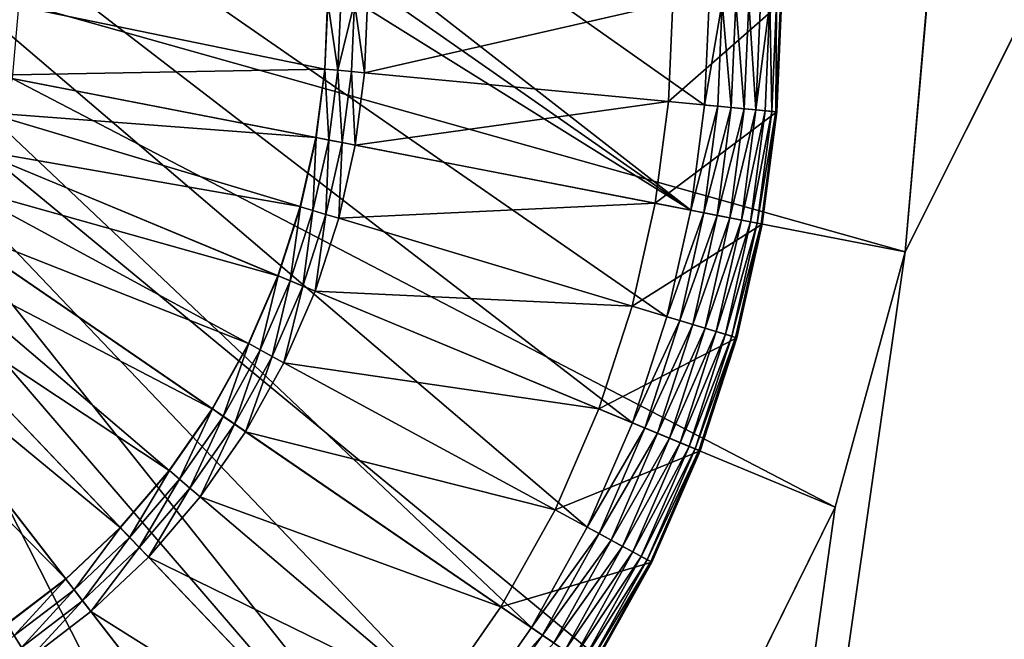
# Model space of a CAD drawing. Units: metres. Extents: x 2.67 to 3.08, y -3.44 to -1.43.
# Drawn here: x 3.02 to 3.03, y -2.77 to -2.76 of the extents above; entities that cross this region are included whole.
import ezdxf

# ---------------------------------------------------------------- set-up
doc = ezdxf.new("R2010")
doc.units = ezdxf.units.M
doc.header["$MEASUREMENT"] = 0
doc.layers.add('FCX 501', color=7, linetype='Continuous', true_color=0x8a086e)

# ---------------------------------------------------------------- blocks, each defined once
blk = doc.blocks.new('2dfe3da4-838d-4c16-9ddd-f8d332957434')
at = {"layer": 'FCX 501', "color": 0}
for points in [[(-190.325, 117.187, 187.264), (-193.6, 117.488, 196.264), (-193.6, 117.488, 187.264)], [(-193.6, 117.488, 196.264), (-190.325, 117.187, 187.264), (-190.325, 117.187, 196.264)], [(-193.6, 104.988, 187.264), (-190.325, 117.187, 187.264), (-193.6, 117.488, 187.264)], [(-192.599, 104.896, 187.264), (-190.325, 117.187, 187.264), (-193.6, 104.988, 187.264)], [(-192.599, 104.896, 187.264), (-186.974, 116.224, 187.264), (-190.325, 117.187, 187.264)], [(-190.325, 117.187, 196.264), (-186.974, 116.224, 187.264), (-186.974, 116.224, 196.264)], [(-190.325, 117.187, 196.264), (-190.325, 117.187, 187.264), (-186.974, 116.224, 187.264)], [(-191.576, 104.602, 187.264), (-186.974, 116.224, 187.264), (-192.599, 104.896, 187.264)], [(-191.576, 104.602, 187.264), (-183.75, 114.554, 187.264), (-186.974, 116.224, 187.264)], [(-186.974, 116.224, 196.264), (-183.75, 114.554, 187.264), (-183.75, 114.554, 196.264)], [(-186.974, 116.224, 196.264), (-186.974, 116.224, 187.264), (-183.75, 114.554, 187.264)], [(-193.6, 115.471, 195.446), (-192.163, 115.423, 195.264), (-193.6, 115.488, 195.264)], [(-192.163, 115.423, 195.264), (-193.6, 115.488, 191.264), (-193.6, 115.488, 195.264)], [(-193.6, 115.488, 191.264), (-192.163, 115.423, 195.264), (-192.163, 115.423, 191.264)], [(-192.297, 113.929, 191.264), (-193.6, 115.488, 191.264), (-192.163, 115.423, 191.264)], [(-193.6, 113.988, 191.264), (-193.6, 115.488, 191.264), (-192.297, 113.929, 191.264)], [(-192.164, 115.406, 195.446), (-192.163, 115.423, 195.264), (-193.6, 115.471, 195.446)], [(-193.6, 115.417, 195.632), (-192.164, 115.406, 195.446), (-193.6, 115.471, 195.446)], [(-193.6, 115.417, 195.632), (-192.169, 115.353, 195.632), (-192.164, 115.406, 195.446)], [(-193.6, 115.325, 195.811), (-192.169, 115.353, 195.632), (-193.6, 115.417, 195.632)], [(-192.297, 113.929, 191.264), (-192.163, 115.423, 191.264), (-190.962, 113.746, 191.264)], [(-190.702, 115.152, 195.632), (-192.164, 115.406, 195.446), (-192.169, 115.353, 195.632)], [(-190.692, 115.204, 195.446), (-192.163, 115.423, 195.264), (-192.164, 115.406, 195.446)], [(-192.164, 115.406, 195.446), (-190.702, 115.152, 195.632), (-190.692, 115.204, 195.446)], [(-192.163, 115.423, 195.264), (-190.692, 115.204, 195.446), (-190.689, 115.221, 195.264)], [(-192.163, 115.423, 191.264), (-190.689, 115.221, 195.264), (-190.689, 115.221, 191.264)], [(-192.163, 115.423, 191.264), (-192.163, 115.423, 195.264), (-190.689, 115.221, 195.264)], [(-190.962, 113.746, 191.264), (-192.163, 115.423, 191.264), (-190.689, 115.221, 191.264)], [(-193.6, 115.325, 195.811), (-192.177, 115.261, 195.811), (-192.169, 115.353, 195.632)], [(-193.6, 115.325, 195.811), (-192.189, 115.131, 195.971), (-192.177, 115.261, 195.811)], [(-193.6, 115.195, 195.971), (-192.189, 115.131, 195.971), (-193.6, 115.325, 195.811)], [(-190.742, 114.933, 195.971), (-192.177, 115.261, 195.811), (-192.189, 115.131, 195.971)], [(-190.718, 115.06, 195.811), (-192.169, 115.353, 195.632), (-192.177, 115.261, 195.811)], [(-192.177, 115.261, 195.811), (-190.742, 114.933, 195.971), (-190.718, 115.06, 195.811)], [(-192.169, 115.353, 195.632), (-190.718, 115.06, 195.811), (-190.702, 115.152, 195.632)], [(-193.6, 115.035, 196.101), (-192.189, 115.131, 195.971), (-193.6, 115.195, 195.971)], [(-193.6, 115.035, 196.101), (-192.203, 114.972, 196.101), (-192.189, 115.131, 195.971)], [(-190.771, 114.775, 196.101), (-192.189, 115.131, 195.971), (-192.203, 114.972, 196.101)], [(-192.189, 115.131, 195.971), (-190.771, 114.775, 196.101), (-190.742, 114.933, 195.971)], [(-190.962, 113.746, 191.264), (-190.689, 115.221, 191.264), (-189.61, 113.428, 191.264)], [(-189.243, 114.713, 195.811), (-190.702, 115.152, 195.632), (-190.718, 115.06, 195.811)], [(-189.217, 114.803, 195.632), (-190.692, 115.204, 195.446), (-190.702, 115.152, 195.632)], [(-190.702, 115.152, 195.632), (-189.243, 114.713, 195.811), (-189.217, 114.803, 195.632)], [(-190.689, 115.221, 195.264), (-190.692, 115.204, 195.446), (-189.202, 114.854, 195.446)], [(-190.692, 115.204, 195.446), (-189.217, 114.803, 195.632), (-189.202, 114.854, 195.446)], [(-190.689, 115.221, 195.264), (-189.202, 114.854, 195.446), (-189.198, 114.87, 195.264)], [(-190.689, 115.221, 191.264), (-189.198, 114.87, 195.264), (-189.198, 114.87, 191.264)], [(-190.689, 115.221, 191.264), (-190.689, 115.221, 195.264), (-189.198, 114.87, 195.264)], [(-189.61, 113.428, 191.264), (-190.689, 115.221, 191.264), (-189.198, 114.87, 191.264)], [(-193.6, 114.856, 196.194), (-192.203, 114.972, 196.101), (-193.6, 115.035, 196.101)], [(-189.278, 114.588, 195.971), (-190.718, 115.06, 195.811), (-190.742, 114.933, 195.971)], [(-190.718, 115.06, 195.811), (-189.278, 114.588, 195.971), (-189.243, 114.713, 195.811)], [(-193.6, 114.856, 196.194), (-192.219, 114.794, 196.194), (-192.203, 114.972, 196.101)], [(-190.804, 114.599, 196.194), (-192.203, 114.972, 196.101), (-192.219, 114.794, 196.194)], [(-192.203, 114.972, 196.101), (-190.804, 114.599, 196.194), (-190.771, 114.775, 196.101)], [(-189.322, 114.435, 196.101), (-190.742, 114.933, 195.971), (-190.771, 114.775, 196.101)], [(-190.742, 114.933, 195.971), (-189.322, 114.435, 196.101), (-189.278, 114.588, 195.971)], [(-189.61, 113.428, 191.264), (-189.198, 114.87, 191.264), (-188.263, 112.97, 191.264)], [(-189.198, 114.87, 195.264), (-189.202, 114.854, 195.446), (-187.717, 114.349, 195.446)], [(-189.198, 114.87, 195.264), (-187.717, 114.349, 195.446), (-187.711, 114.364, 195.264)], [(-189.198, 114.87, 191.264), (-187.711, 114.364, 195.264), (-187.711, 114.364, 191.264)], [(-189.198, 114.87, 191.264), (-189.198, 114.87, 195.264), (-187.711, 114.364, 195.264)], [(-188.263, 112.97, 191.264), (-189.198, 114.87, 191.264), (-187.711, 114.364, 191.264)], [(-193.6, 114.67, 196.248), (-192.219, 114.794, 196.194), (-193.6, 114.856, 196.194)], [(-193.6, 114.67, 196.248), (-192.236, 114.608, 196.248), (-192.219, 114.794, 196.194)], [(-190.838, 114.416, 196.248), (-192.219, 114.794, 196.194), (-192.236, 114.608, 196.248)], [(-192.219, 114.794, 196.194), (-190.838, 114.416, 196.248), (-190.804, 114.599, 196.194)], [(-189.372, 114.263, 196.194), (-190.771, 114.775, 196.101), (-190.804, 114.599, 196.194)], [(-190.771, 114.775, 196.101), (-189.372, 114.263, 196.194), (-189.322, 114.435, 196.101)], [(-187.771, 114.213, 195.811), (-189.217, 114.803, 195.632), (-189.243, 114.713, 195.811)], [(-187.737, 114.299, 195.632), (-189.202, 114.854, 195.446), (-189.217, 114.803, 195.632)], [(-189.217, 114.803, 195.632), (-187.771, 114.213, 195.811), (-187.737, 114.299, 195.632)], [(-189.202, 114.854, 195.446), (-187.737, 114.299, 195.632), (-187.717, 114.349, 195.446)], [(-192.252, 114.427, 196.264), (-193.6, 114.67, 196.248), (-193.6, 114.488, 196.264)], [(-192.252, 114.427, 196.264), (-192.236, 114.608, 196.248), (-193.6, 114.67, 196.248)], [(-190.871, 114.237, 196.264), (-192.236, 114.608, 196.248), (-192.252, 114.427, 196.264)], [(-190.871, 114.237, 196.264), (-190.838, 114.416, 196.248), (-192.236, 114.608, 196.248)], [(-187.818, 114.092, 195.971), (-189.243, 114.713, 195.811), (-189.278, 114.588, 195.971)], [(-189.243, 114.713, 195.811), (-187.818, 114.092, 195.971), (-187.771, 114.213, 195.811)], [(-193.6, 114.488, 196.264), (-206.924, 92.598, 196.264), (-192.252, 114.427, 196.264)], [(-190.591, 104.091, 187.264), (-183.75, 114.554, 187.264), (-191.576, 104.602, 187.264)], [(-189.423, 114.084, 196.248), (-190.804, 114.599, 196.194), (-190.838, 114.416, 196.248)], [(-190.804, 114.599, 196.194), (-189.423, 114.084, 196.248), (-189.372, 114.263, 196.194)], [(-190.591, 104.091, 187.264), (-180.872, 112.216, 187.264), (-183.75, 114.554, 187.264)], [(-187.877, 113.943, 196.101), (-189.278, 114.588, 195.971), (-189.322, 114.435, 196.101)], [(-189.278, 114.588, 195.971), (-187.877, 113.943, 196.101), (-187.818, 114.092, 195.971)], [(-192.252, 114.427, 196.264), (-206.924, 92.598, 196.264), (-190.871, 114.237, 196.264)], [(-189.473, 113.909, 196.264), (-190.838, 114.416, 196.248), (-190.871, 114.237, 196.264)], [(-189.473, 113.909, 196.264), (-189.423, 114.084, 196.248), (-190.838, 114.416, 196.248)], [(-187.943, 113.777, 196.194), (-189.322, 114.435, 196.101), (-189.372, 114.263, 196.194)], [(-189.322, 114.435, 196.101), (-187.943, 113.777, 196.194), (-187.877, 113.943, 196.101)], [(-188.263, 112.97, 191.264), (-187.711, 114.364, 191.264), (-186.94, 112.368, 191.264)], [(-186.284, 113.638, 195.632), (-187.717, 114.349, 195.446), (-187.737, 114.299, 195.632)], [(-187.711, 114.364, 195.264), (-187.717, 114.349, 195.446), (-186.259, 113.685, 195.446)], [(-187.717, 114.349, 195.446), (-186.284, 113.638, 195.632), (-186.259, 113.685, 195.446)], [(-187.711, 114.364, 195.264), (-186.259, 113.685, 195.446), (-186.251, 113.7, 195.264)], [(-187.711, 114.364, 191.264), (-186.251, 113.7, 195.264), (-186.251, 113.7, 191.264)], [(-187.711, 114.364, 191.264), (-187.711, 114.364, 195.264), (-186.251, 113.7, 195.264)], [(-186.94, 112.368, 191.264), (-187.711, 114.364, 191.264), (-186.251, 113.7, 191.264)], [(-190.871, 114.237, 196.264), (-206.924, 92.598, 196.264), (-206.155, 91.28, 196.264)], [(-190.871, 114.237, 196.264), (-206.155, 91.28, 196.264), (-205.245, 90.033, 196.264)], [(-190.871, 114.237, 196.264), (-205.245, 90.033, 196.264), (-189.473, 113.909, 196.264)], [(-188.012, 113.604, 196.248), (-189.372, 114.263, 196.194), (-189.423, 114.084, 196.248)], [(-189.372, 114.263, 196.194), (-188.012, 113.604, 196.248), (-187.943, 113.777, 196.194)], [(-186.326, 113.555, 195.811), (-187.737, 114.299, 195.632), (-187.771, 114.213, 195.811)], [(-187.737, 114.299, 195.632), (-186.326, 113.555, 195.811), (-186.284, 113.638, 195.632)], [(-186.459, 113.298, 196.101), (-187.818, 114.092, 195.971), (-187.877, 113.943, 196.101)], [(-186.386, 113.44, 195.971), (-187.771, 114.213, 195.811), (-187.818, 114.092, 195.971)], [(-187.818, 114.092, 195.971), (-186.459, 113.298, 196.101), (-186.386, 113.44, 195.971)], [(-187.771, 114.213, 195.811), (-186.386, 113.44, 195.971), (-186.326, 113.555, 195.811)], [(-192.675, 109.746, 193.564), (-193.6, 113.988, 193.564), (-192.297, 113.929, 193.564)], [(-193.6, 109.788, 193.564), (-193.6, 113.988, 193.564), (-192.675, 109.746, 193.564)], [(-192.297, 113.929, 191.264), (-193.6, 113.988, 193.564), (-193.6, 113.988, 191.264)], [(-192.297, 113.929, 191.264), (-192.297, 113.929, 193.564), (-193.6, 113.988, 193.564)], [(-188.079, 113.435, 196.264), (-189.423, 114.084, 196.248), (-189.473, 113.909, 196.264)], [(-188.079, 113.435, 196.264), (-188.012, 113.604, 196.248), (-189.423, 114.084, 196.248)], [(-189.473, 113.909, 196.264), (-205.245, 90.033, 196.264), (-188.079, 113.435, 196.264)], [(-192.675, 109.746, 193.564), (-192.297, 113.929, 193.564), (-191.726, 109.616, 193.564)], [(-191.726, 109.616, 193.564), (-192.297, 113.929, 193.564), (-190.962, 113.746, 193.564)], [(-190.962, 113.746, 191.264), (-192.297, 113.929, 193.564), (-192.297, 113.929, 191.264)], [(-190.962, 113.746, 191.264), (-190.962, 113.746, 193.564), (-192.297, 113.929, 193.564)], [(-186.542, 113.139, 196.194), (-187.877, 113.943, 196.101), (-187.943, 113.777, 196.194)], [(-187.877, 113.943, 196.101), (-186.542, 113.139, 196.194), (-186.459, 113.298, 196.101)], [(-191.726, 109.616, 193.564), (-190.962, 113.746, 193.564), (-190.766, 109.39, 193.564)], [(-190.766, 109.39, 193.564), (-190.962, 113.746, 193.564), (-189.61, 113.428, 193.564)], [(-189.61, 113.428, 191.264), (-190.962, 113.746, 193.564), (-190.962, 113.746, 191.264)], [(-189.61, 113.428, 191.264), (-189.61, 113.428, 193.564), (-190.962, 113.746, 193.564)], [(-186.627, 112.974, 196.248), (-187.943, 113.777, 196.194), (-188.012, 113.604, 196.248)], [(-187.943, 113.777, 196.194), (-186.627, 112.974, 196.248), (-186.542, 113.139, 196.194)], [(-186.94, 112.368, 191.264), (-186.251, 113.7, 191.264), (-185.666, 111.624, 191.264)], [(-186.251, 113.7, 195.264), (-186.259, 113.685, 195.446), (-184.854, 112.866, 195.446)], [(-186.251, 113.7, 195.264), (-184.854, 112.866, 195.446), (-184.845, 112.88, 195.264)], [(-186.251, 113.7, 191.264), (-184.845, 112.88, 195.264), (-184.845, 112.88, 191.264)], [(-186.251, 113.7, 191.264), (-186.251, 113.7, 195.264), (-184.845, 112.88, 195.264)], [(-185.666, 111.624, 191.264), (-186.251, 113.7, 191.264), (-184.845, 112.88, 191.264)], [(-186.711, 112.812, 196.264), (-188.012, 113.604, 196.248), (-188.079, 113.435, 196.264)], [(-186.711, 112.812, 196.264), (-186.627, 112.974, 196.248), (-188.012, 113.604, 196.248)], [(-184.934, 112.743, 195.811), (-186.284, 113.638, 195.632), (-186.326, 113.555, 195.811)], [(-184.883, 112.821, 195.632), (-186.259, 113.685, 195.446), (-186.284, 113.638, 195.632)], [(-186.284, 113.638, 195.632), (-184.934, 112.743, 195.811), (-184.883, 112.821, 195.632)], [(-186.259, 113.685, 195.446), (-184.883, 112.821, 195.632), (-184.854, 112.866, 195.446)], [(-185.093, 112.501, 196.101), (-186.386, 113.44, 195.971), (-186.459, 113.298, 196.101)], [(-185.005, 112.634, 195.971), (-186.326, 113.555, 195.811), (-186.386, 113.44, 195.971)], [(-186.386, 113.44, 195.971), (-185.093, 112.501, 196.101), (-185.005, 112.634, 195.971)], [(-186.326, 113.555, 195.811), (-185.005, 112.634, 195.971), (-184.934, 112.743, 195.811)], [(-188.079, 113.435, 196.264), (-205.245, 90.033, 196.264), (-186.711, 112.812, 196.264)], [(-190.766, 109.39, 193.564), (-189.61, 113.428, 193.564), (-189.809, 109.065, 193.564)], [(-189.809, 109.065, 193.564), (-189.61, 113.428, 193.564), (-188.263, 112.97, 193.564)], [(-188.263, 112.97, 191.264), (-189.61, 113.428, 193.564), (-189.61, 113.428, 191.264)], [(-188.263, 112.97, 191.264), (-188.263, 112.97, 193.564), (-189.61, 113.428, 193.564)], [(-185.191, 112.351, 196.194), (-186.459, 113.298, 196.101), (-186.542, 113.139, 196.194)], [(-186.459, 113.298, 196.101), (-185.191, 112.351, 196.194), (-185.093, 112.501, 196.101)], [(-185.292, 112.195, 196.248), (-186.542, 113.139, 196.194), (-186.627, 112.974, 196.248)], [(-186.542, 113.139, 196.194), (-185.292, 112.195, 196.248), (-185.191, 112.351, 196.194)], [(-189.809, 109.065, 193.564), (-188.263, 112.97, 193.564), (-188.869, 108.637, 193.564)], [(-188.869, 108.637, 193.564), (-188.263, 112.97, 193.564), (-186.94, 112.368, 193.564)], [(-186.94, 112.368, 191.264), (-188.263, 112.97, 193.564), (-188.263, 112.97, 191.264)], [(-186.94, 112.368, 191.264), (-186.94, 112.368, 193.564), (-188.263, 112.97, 193.564)], [(-185.392, 112.043, 196.264), (-186.627, 112.974, 196.248), (-186.711, 112.812, 196.264)], [(-185.392, 112.043, 196.264), (-185.292, 112.195, 196.248), (-186.627, 112.974, 196.248)], [(-186.711, 112.812, 196.264), (-205.245, 90.033, 196.264), (-185.392, 112.043, 196.264)], [(-185.666, 111.624, 191.264), (-184.845, 112.88, 191.264), (-184.461, 110.745, 191.264)], [(-188.869, 108.637, 193.564), (-186.94, 112.368, 193.564), (-187.964, 108.109, 193.564)], [(-187.964, 108.109, 193.564), (-186.94, 112.368, 193.564), (-185.666, 111.624, 193.564)], [(-185.666, 111.624, 191.264), (-186.94, 112.368, 193.564), (-186.94, 112.368, 191.264)], [(-185.666, 111.624, 191.264), (-185.666, 111.624, 193.564), (-186.94, 112.368, 193.564)], [(-184.031, 111.274, 196.248), (-185.191, 112.351, 196.194), (-185.292, 112.195, 196.248)], [(-189.711, 103.377, 187.264), (-180.872, 112.216, 187.264), (-190.591, 104.091, 187.264)], [(-189.711, 103.377, 187.264), (-178.534, 109.337, 187.264), (-180.872, 112.216, 187.264)], [(-184.146, 111.133, 196.264), (-185.292, 112.195, 196.248), (-185.392, 112.043, 196.264)], [(-184.146, 111.133, 196.264), (-184.031, 111.274, 196.248), (-185.292, 112.195, 196.248)], [(-185.392, 112.043, 196.264), (-205.245, 90.033, 196.264), (-184.146, 111.133, 196.264)], [(-187.964, 108.109, 193.564), (-185.666, 111.624, 193.564), (-187.108, 107.484, 193.564)], [(-187.108, 107.484, 193.564), (-185.666, 111.624, 193.564), (-184.461, 110.745, 193.564)], [(-184.461, 110.745, 191.264), (-185.666, 111.624, 193.564), (-185.666, 111.624, 191.264)], [(-184.461, 110.745, 191.264), (-184.461, 110.745, 193.564), (-185.666, 111.624, 193.564)], [(-184.146, 111.133, 196.264), (-205.245, 90.033, 196.264), (-182.994, 110.094, 196.264)], [(-187.108, 107.484, 193.564), (-184.461, 110.745, 193.564), (-186.317, 106.771, 193.564)], [(-186.317, 106.771, 193.564), (-184.461, 110.745, 193.564), (-183.347, 109.741, 193.564)], [(-182.994, 110.094, 196.264), (-205.245, 90.033, 196.264), (-181.955, 108.942, 196.264)], [(-192.675, 109.746, 193.564), (-193.6, 109.606, 193.548), (-193.6, 109.788, 193.564)], [(-192.675, 109.746, 193.564), (-192.691, 109.565, 193.548), (-193.6, 109.606, 193.548)], [(-191.726, 109.616, 193.564), (-192.691, 109.565, 193.548), (-192.675, 109.746, 193.564)], [(-186.317, 106.771, 193.564), (-183.347, 109.741, 193.564), (-185.604, 105.98, 193.564)], [(-185.604, 105.98, 193.564), (-183.347, 109.741, 193.564), (-182.343, 108.627, 193.564)], [(-193.6, 109.606, 193.548), (-192.708, 109.38, 193.494), (-193.6, 109.42, 193.494)], [(-193.6, 109.606, 193.548), (-192.691, 109.565, 193.548), (-192.708, 109.38, 193.494)], [(-191.759, 109.437, 193.548), (-192.708, 109.38, 193.494), (-192.691, 109.565, 193.548)], [(-191.726, 109.616, 193.564), (-191.759, 109.437, 193.548), (-192.691, 109.565, 193.548)], [(-190.766, 109.39, 193.564), (-191.759, 109.437, 193.548), (-191.726, 109.616, 193.564)], [(-192.708, 109.38, 193.494), (-191.759, 109.437, 193.548), (-191.793, 109.254, 193.494)], [(-190.816, 109.215, 193.548), (-191.793, 109.254, 193.494), (-191.759, 109.437, 193.548)], [(-190.766, 109.39, 193.564), (-190.816, 109.215, 193.548), (-191.759, 109.437, 193.548)], [(-193.6, 109.42, 193.494), (-192.708, 109.38, 193.494), (-193.6, 109.241, 193.401)], [(-193.6, 109.241, 193.401), (-192.708, 109.38, 193.494), (-192.724, 109.201, 193.401)], [(-191.793, 109.254, 193.494), (-192.724, 109.201, 193.401), (-192.708, 109.38, 193.494)], [(-189.809, 109.065, 193.564), (-190.816, 109.215, 193.548), (-190.766, 109.39, 193.564)], [(-188.997, 102.497, 187.264), (-178.534, 109.337, 187.264), (-189.711, 103.377, 187.264)], [(-188.997, 102.497, 187.264), (-176.864, 106.113, 187.264), (-178.534, 109.337, 187.264)], [(-193.6, 109.241, 193.401), (-192.724, 109.198, 193.399), (-193.6, 109.237, 193.399)], [(-193.6, 109.241, 193.401), (-192.724, 109.201, 193.401), (-192.724, 109.198, 193.399)], [(-192.724, 109.198, 193.399), (-193.6, 104.738, 190.43), (-193.6, 109.237, 193.399)], [(-192.724, 109.198, 193.399), (-192.645, 104.651, 190.43), (-193.6, 104.738, 190.43)], [(-192.724, 109.201, 193.401), (-191.793, 109.254, 193.494), (-191.826, 109.078, 193.401)], [(-192.724, 109.201, 193.401), (-191.826, 109.074, 193.399), (-192.724, 109.198, 193.399)], [(-191.826, 109.078, 193.401), (-191.826, 109.074, 193.399), (-192.724, 109.201, 193.401)], [(-191.826, 109.074, 193.399), (-192.645, 104.651, 190.43), (-192.724, 109.198, 193.399)], [(-190.867, 109.036, 193.494), (-191.826, 109.078, 193.401), (-191.793, 109.254, 193.494)], [(-191.793, 109.254, 193.494), (-190.816, 109.215, 193.548), (-190.867, 109.036, 193.494)], [(-189.876, 108.896, 193.548), (-190.867, 109.036, 193.494), (-190.816, 109.215, 193.548)], [(-189.809, 109.065, 193.564), (-189.876, 108.896, 193.548), (-190.816, 109.215, 193.548)], [(-191.826, 109.074, 193.399), (-192.155, 104.536, 190.43), (-192.645, 104.651, 190.43)], [(-190.918, 108.861, 193.399), (-192.155, 104.536, 190.43), (-191.826, 109.074, 193.399)], [(-191.826, 109.078, 193.401), (-190.918, 108.861, 193.399), (-191.826, 109.074, 193.399)], [(-190.917, 108.864, 193.401), (-190.918, 108.861, 193.399), (-191.826, 109.078, 193.401)], [(-191.826, 109.078, 193.401), (-190.867, 109.036, 193.494), (-190.917, 108.864, 193.401)], [(-188.869, 108.637, 193.564), (-189.876, 108.896, 193.548), (-189.809, 109.065, 193.564)], [(-181.955, 108.942, 196.264), (-205.245, 90.033, 196.264), (-181.045, 107.696, 196.264)], [(-189.944, 108.722, 193.494), (-190.917, 108.864, 193.401), (-190.867, 109.036, 193.494)], [(-190.867, 109.036, 193.494), (-189.876, 108.896, 193.548), (-189.944, 108.722, 193.494)], [(-190.918, 108.861, 193.399), (-191.667, 104.37, 190.43), (-192.155, 104.536, 190.43)], [(-190.011, 108.553, 193.399), (-191.667, 104.37, 190.43), (-190.918, 108.861, 193.399)], [(-190.917, 108.864, 193.401), (-190.011, 108.553, 193.399), (-190.918, 108.861, 193.399)], [(-190.01, 108.556, 193.401), (-190.011, 108.553, 193.399), (-190.917, 108.864, 193.401)], [(-190.917, 108.864, 193.401), (-189.944, 108.722, 193.494), (-190.01, 108.556, 193.401)], [(-188.953, 108.476, 193.548), (-189.944, 108.722, 193.494), (-189.876, 108.896, 193.548)], [(-188.869, 108.637, 193.564), (-188.953, 108.476, 193.548), (-189.876, 108.896, 193.548)], [(-189.038, 108.31, 193.494), (-190.01, 108.556, 193.401), (-189.944, 108.722, 193.494)], [(-189.944, 108.722, 193.494), (-188.953, 108.476, 193.548), (-189.038, 108.31, 193.494)], [(-190.011, 108.553, 193.399), (-191.189, 104.152, 190.43), (-191.667, 104.37, 190.43)], [(-189.122, 108.148, 193.399), (-191.189, 104.152, 190.43), (-190.011, 108.553, 193.399)], [(-190.01, 108.556, 193.401), (-189.122, 108.148, 193.399), (-190.011, 108.553, 193.399)], [(-189.121, 108.151, 193.401), (-189.122, 108.148, 193.399), (-190.01, 108.556, 193.401)], [(-190.01, 108.556, 193.401), (-189.038, 108.31, 193.494), (-189.121, 108.151, 193.401)], [(-187.964, 108.109, 193.564), (-188.953, 108.476, 193.548), (-188.869, 108.637, 193.564)], [(-185.604, 105.98, 193.564), (-182.343, 108.627, 193.564), (-184.979, 105.124, 193.564)], [(-188.063, 107.957, 193.548), (-189.038, 108.31, 193.494), (-188.953, 108.476, 193.548)], [(-187.964, 108.109, 193.564), (-188.063, 107.957, 193.548), (-188.953, 108.476, 193.548)], [(-188.165, 107.801, 193.494), (-189.121, 108.151, 193.401), (-189.038, 108.31, 193.494)], [(-189.038, 108.31, 193.494), (-188.063, 107.957, 193.548), (-188.165, 107.801, 193.494)], [(-189.122, 108.148, 193.399), (-190.727, 103.882, 190.43), (-191.189, 104.152, 190.43)], [(-188.265, 107.648, 193.399), (-190.727, 103.882, 190.43), (-189.122, 108.148, 193.399)], [(-189.121, 108.151, 193.401), (-188.265, 107.648, 193.399), (-189.122, 108.148, 193.399)], [(-188.263, 107.651, 193.401), (-188.265, 107.648, 193.399), (-189.121, 108.151, 193.401)], [(-189.121, 108.151, 193.401), (-188.165, 107.801, 193.494), (-188.263, 107.651, 193.401)], [(-187.108, 107.484, 193.564), (-188.063, 107.957, 193.548), (-187.964, 108.109, 193.564)], [(-187.223, 107.343, 193.548), (-188.165, 107.801, 193.494), (-188.063, 107.957, 193.548)], [(-187.108, 107.484, 193.564), (-187.223, 107.343, 193.548), (-188.063, 107.957, 193.548)], [(-187.34, 107.199, 193.494), (-188.263, 107.651, 193.401), (-188.165, 107.801, 193.494)], [(-188.165, 107.801, 193.494), (-187.223, 107.343, 193.548), (-187.34, 107.199, 193.494)], [(-181.045, 107.696, 196.264), (-205.245, 90.033, 196.264), (-180.276, 106.377, 196.264)], [(-188.265, 107.648, 193.399), (-190.291, 103.564, 190.43), (-190.727, 103.882, 190.43)], [(-187.455, 107.057, 193.399), (-190.291, 103.564, 190.43), (-188.265, 107.648, 193.399)], [(-188.263, 107.651, 193.401), (-187.455, 107.057, 193.399), (-188.265, 107.648, 193.399)], [(-187.453, 107.06, 193.401), (-187.455, 107.057, 193.399), (-188.263, 107.651, 193.401)], [(-188.263, 107.651, 193.401), (-187.34, 107.199, 193.494), (-187.453, 107.06, 193.401)], [(-186.317, 106.771, 193.564), (-187.223, 107.343, 193.548), (-187.108, 107.484, 193.564)], [(-186.445, 106.642, 193.548), (-187.34, 107.199, 193.494), (-187.223, 107.343, 193.548)], [(-186.317, 106.771, 193.564), (-186.445, 106.642, 193.548), (-187.223, 107.343, 193.548)], [(-186.577, 106.511, 193.494), (-187.453, 107.06, 193.401), (-187.34, 107.199, 193.494)], [(-187.34, 107.199, 193.494), (-186.445, 106.642, 193.548), (-186.577, 106.511, 193.494)], [(-187.455, 107.057, 193.399), (-189.887, 103.2, 190.43), (-190.291, 103.564, 190.43)], [(-186.706, 106.382, 193.399), (-189.887, 103.2, 190.43), (-187.455, 107.057, 193.399)], [(-187.453, 107.06, 193.401), (-186.706, 106.382, 193.399), (-187.455, 107.057, 193.399)], [(-186.704, 106.384, 193.401), (-186.706, 106.382, 193.399), (-187.453, 107.06, 193.401)], [(-187.453, 107.06, 193.401), (-186.577, 106.511, 193.494), (-186.704, 106.384, 193.401)], [(-185.604, 105.98, 193.564), (-186.445, 106.642, 193.548), (-186.317, 106.771, 193.564)], [(-185.745, 105.865, 193.548), (-186.577, 106.511, 193.494), (-186.445, 106.642, 193.548)], [(-185.604, 105.98, 193.564), (-185.745, 105.865, 193.548), (-186.445, 106.642, 193.548)], [(-185.889, 105.748, 193.494), (-186.704, 106.384, 193.401), (-186.577, 106.511, 193.494)], [(-186.577, 106.511, 193.494), (-185.745, 105.865, 193.548), (-185.889, 105.748, 193.494)], [(-180.276, 106.377, 196.264), (-205.245, 90.033, 196.264), (-179.653, 105.009, 196.264)], [(-186.706, 106.382, 193.399), (-189.524, 102.797, 190.43), (-189.887, 103.2, 190.43)], [(-186.031, 105.633, 193.399), (-189.524, 102.797, 190.43), (-186.706, 106.382, 193.399)], [(-186.704, 106.384, 193.401), (-186.031, 105.633, 193.399), (-186.706, 106.382, 193.399)], [(-186.028, 105.635, 193.401), (-186.031, 105.633, 193.399), (-186.704, 106.384, 193.401)], [(-186.704, 106.384, 193.401), (-185.889, 105.748, 193.494), (-186.028, 105.635, 193.401)], [(-188.486, 101.512, 187.264), (-176.864, 106.113, 187.264), (-188.997, 102.497, 187.264)], [(-188.486, 101.512, 187.264), (-175.901, 102.763, 187.264), (-176.864, 106.113, 187.264)], [(-184.979, 105.124, 193.564), (-185.745, 105.865, 193.548), (-185.604, 105.98, 193.564)], [(-185.131, 105.025, 193.548), (-185.889, 105.748, 193.494), (-185.745, 105.865, 193.548)], [(-184.979, 105.124, 193.564), (-185.131, 105.025, 193.548), (-185.745, 105.865, 193.548)], [(-185.287, 104.923, 193.494), (-186.028, 105.635, 193.401), (-185.889, 105.748, 193.494)], [(-185.889, 105.748, 193.494), (-185.131, 105.025, 193.548), (-185.287, 104.923, 193.494)], [(-186.031, 105.633, 193.399), (-189.205, 102.361, 190.43), (-189.524, 102.797, 190.43)], [(-185.44, 104.823, 193.399), (-189.205, 102.361, 190.43), (-186.031, 105.633, 193.399)], [(-186.028, 105.635, 193.401), (-185.44, 104.823, 193.399), (-186.031, 105.633, 193.399)], [(-185.437, 104.825, 193.401), (-185.44, 104.823, 193.399), (-186.028, 105.635, 193.401)], [(-186.028, 105.635, 193.401), (-185.287, 104.923, 193.494), (-185.437, 104.825, 193.401)], [(-179.653, 105.009, 196.264), (-205.245, 90.033, 196.264), (-179.179, 103.615, 196.264)], [(-184.612, 104.135, 193.548), (-185.287, 104.923, 193.494), (-185.131, 105.025, 193.548)]]:
    blk.add_3dface(points, dxfattribs=at)
blk = doc.blocks.new('bb211ede-66cd-4a78-9899-1d0f2b8a7eeb')
at = {"layer": 'FCX 501', "color": 0}
for points in [[(-122.783, -152.499, 196.264), (-209.058, 186.802, 196.264), (-126.058, -152.198, 196.264)], [(-119.432, -153.462, 196.264), (-209.058, 186.802, 196.264), (-122.783, -152.499, 196.264)], [(-119.432, -153.462, 196.264), (-144.058, 123.802, 196.264), (-209.058, 186.802, 196.264)], [(-209.058, 186.802, 196.264), (79.217, 141.501, 196.264), (158.942, 186.802, 196.264)], [(-209.058, 186.802, 196.264), (75.942, 141.802, 196.264), (79.217, 141.501, 196.264)], [(-209.058, 186.802, 196.264), (72.667, 141.501, 196.264), (75.942, 141.802, 196.264)], [(-209.058, 186.802, 196.264), (69.316, 140.538, 196.264), (72.667, 141.501, 196.264)], [(-209.058, 186.802, 196.264), (66.092, 138.867, 196.264), (69.316, 140.538, 196.264)], [(-209.058, 186.802, 196.264), (63.214, 136.529, 196.264), (66.092, 138.867, 196.264)], [(-209.058, 186.802, 196.264), (60.876, 133.651, 196.264), (63.214, 136.529, 196.264)], [(-209.058, 186.802, 196.264), (59.206, 130.427, 196.264), (60.876, 133.651, 196.264)], [(-209.058, 186.802, 196.264), (58.242, 127.077, 196.264), (59.206, 130.427, 196.264)], [(-209.058, 186.802, 196.264), (57.942, 123.802, 196.264), (58.242, 127.077, 196.264)], [(-209.058, 186.802, 196.264), (58.242, 120.526, 196.264), (57.942, 123.802, 196.264)], [(-209.058, 186.802, 196.264), (59.206, 117.176, 196.264), (58.242, 120.526, 196.264)], [(-209.058, 186.802, 196.264), (60.876, 113.952, 196.264), (59.206, 117.176, 196.264)], [(-122.783, 141.501, 196.264), (-209.058, 186.802, 196.264), (-126.058, 141.802, 196.264)], [(-122.783, 141.501, 196.264), (60.876, 113.952, 196.264), (-209.058, 186.802, 196.264)], [(-209.058, 186.802, -171.736), (158.942, -215.198, -171.736), (-209.058, -215.198, -171.736)], [(158.942, -215.198, -171.736), (-209.058, 186.802, -171.736), (158.942, 186.802, -171.736)], [(139.942, 169.802, 177.264), (-190.058, -215.198, 177.264), (-190.058, 169.802, 177.264)], [(-190.058, -215.198, 177.264), (139.942, 169.802, 177.264), (139.942, -215.198, 177.264)], [(-190.058, 169.802, -152.736), (139.942, -215.198, -152.736), (139.942, 169.802, -152.736)], [(139.942, -215.198, -152.736), (-190.058, 169.802, -152.736), (-190.058, -215.198, -152.736)], [(-119.432, 140.538, 196.264), (60.876, 113.952, 196.264), (-122.783, 141.501, 196.264)], [(-116.208, 138.867, 196.264), (60.876, 113.952, 196.264), (-119.432, 140.538, 196.264)]]:
    blk.add_3dface(points, dxfattribs=at)
blk = doc.blocks.new('8f078908-6cb8-4f98-9b60-732c356157c5')
at = {"layer": 'FCX 501', "color": 0}
for name, p in [('bb211ede-66cd-4a78-9899-1d0f2b8a7eeb', (54.459, -164.95)), ('2dfe3da4-838d-4c16-9ddd-f8d332957434', (122.001, -140.637))]:
    blk.add_blockref(name, p, dxfattribs=at)

msp = doc.modelspace()

# ---------------------------------------------------------------- block references
at = {"color": 8, "true_color": 0x7e7e7e, "xscale": 0.001005871097166865, "yscale": 0.0009588156895277133, "zscale": 0.001006008190839024, "rotation": 270}
for p in [(3.054094, -2.833556, 0.635599), (3.054094, -2.833556, 1.823197)]:
    msp.add_blockref('8f078908-6cb8-4f98-9b60-732c356157c5', p, dxfattribs=at)

doc.saveas('drawing.dxf')
